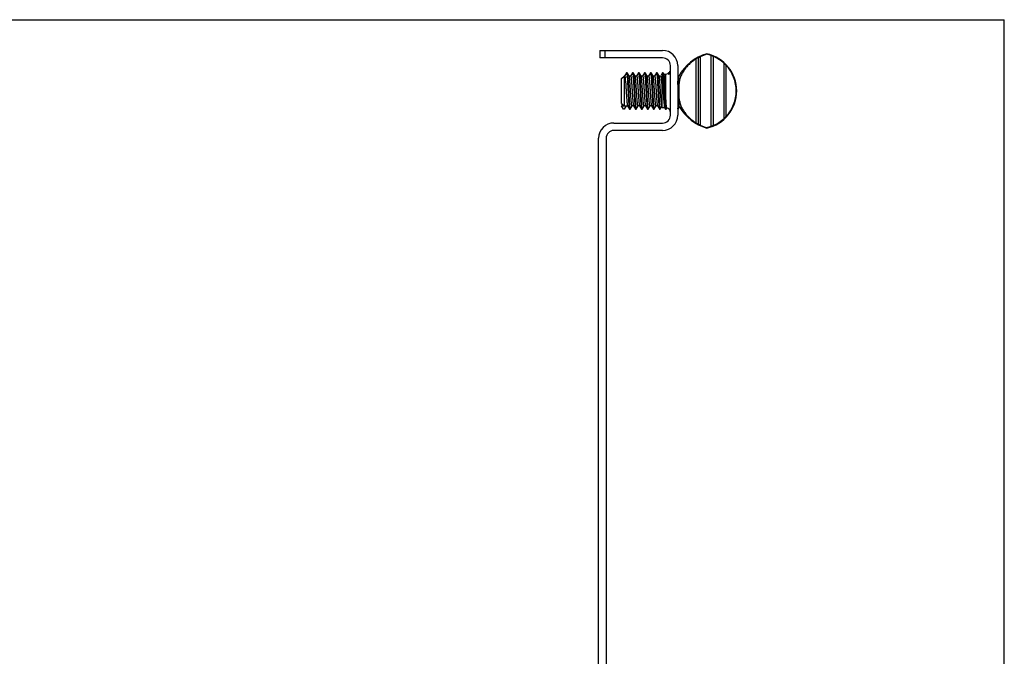
# Model space of a CAD drawing. Units: inches. Extents: x 0 to 11, y 0 to 8.5.
# Drawn here: x 4.4 to 11, y 4.2 to 8.5 of the extents above; entities that cross this region are included whole.
import ezdxf

# ---------------------------------------------------------------- set-up
doc = ezdxf.new("R2010")
doc.units = ezdxf.units.IN
doc.header["$LTSCALE"] = 0.605
doc.header["$MEASUREMENT"] = 0
doc.layers.get('0').update_dxf_attribs({"linetype": 'CONTINUOUS'})

msp = doc.modelspace()

# ---------------------------------------------------------------- linework, layer by layer
at = {"color": 7, "linetype": 'CONTINUOUS'}
for p, q in [((0, 8.5), (11, 8.5)), ((11, 0), (11, 8.5)), ((8.2998, 8.2948), (8.2998, 8.2452)), ((8.2999, 8.2948), (8.7178, 8.2948)), ((8.3316, 8.2948), (8.3316, 8.2452)), ((8.7178, 8.2452), (8.2999, 8.2452)), ((8.9576, 7.8022), (8.9576, 8.2467)), ((8.9698, 8.2527), (8.9698, 7.7962)), ((9.013, 8.2691), (9.013, 8.2724)), ((9.0431, 7.7885), (9.0431, 8.2605)), ((9.0552, 8.2558), (9.0552, 7.7932)), ((8.7698, 7.8623), (8.7698, 8.1932)), ((8.8194, 8.1932), (8.8194, 7.8623)), ((9.1292, 7.8407), (9.1292, 8.2083)), ((9.1414, 8.1962), (9.1414, 7.8527)), ((8.4446, 8.1077), (8.4609, 8.124)), ((8.4446, 7.9413), (8.4446, 8.1077)), ((8.4609, 8.124), (8.4609, 7.925)), ((8.4646, 8.124), (8.4609, 8.124)), ((8.4765, 8.1451), (8.4639, 8.1234)), ((8.4691, 8.1001), (8.4706, 8.0829)), ((8.4765, 8.1451), (8.4771, 8.1456)), ((8.4815, 8.1456), (8.4771, 8.1456)), ((8.4796, 8.1365), (8.481, 8.1233)), ((8.4818, 8.1454), (8.482, 8.1451)), ((8.4947, 8.1234), (8.482, 8.1451)), ((8.4839, 8.1365), (8.4854, 8.1233)), ((8.5046, 8.124), (8.4939, 8.124)), ((8.4951, 8.1225), (8.4947, 8.1234)), ((8.5166, 8.1451), (8.5039, 8.1234)), ((8.5166, 8.1451), (8.5171, 8.1456)), ((8.5215, 8.1456), (8.5171, 8.1456)), ((8.5195, 8.1369), (8.521, 8.1239)), ((8.5217, 8.1455), (8.522, 8.1451)), ((8.5347, 8.1234), (8.522, 8.1451)), ((8.5239, 8.1369), (8.5253, 8.1239)), ((8.5446, 8.124), (8.5339, 8.124)), ((8.5351, 8.1225), (8.5347, 8.1234)), ((8.5566, 8.1451), (8.544, 8.1234)), ((8.5566, 8.1451), (8.5571, 8.1456)), ((8.5615, 8.1456), (8.5571, 8.1456)), ((8.5595, 8.1376), (8.5609, 8.1247)), ((8.5616, 8.1456), (8.562, 8.1451)), ((8.5747, 8.1234), (8.562, 8.1451)), ((8.5638, 8.1376), (8.5653, 8.1247)), ((8.5846, 8.124), (8.574, 8.124)), ((8.5751, 8.1225), (8.5747, 8.1234)), ((8.5966, 8.1451), (8.5839, 8.1234)), ((8.5966, 8.1451), (8.5971, 8.1456)), ((8.6015, 8.1456), (8.5971, 8.1456)), ((8.5994, 8.1381), (8.6008, 8.1259)), ((8.6015, 8.1456), (8.602, 8.1451)), ((8.6147, 8.1234), (8.602, 8.1451)), ((8.6037, 8.1381), (8.6052, 8.1259)), ((8.6247, 8.124), (8.614, 8.124)), ((8.6151, 8.1225), (8.6147, 8.1234)), ((8.6366, 8.1451), (8.6239, 8.1234)), ((8.6366, 8.1451), (8.6371, 8.1456)), ((8.6415, 8.1456), (8.6371, 8.1456)), ((8.6415, 8.1456), (8.6421, 8.1451)), ((8.6547, 8.1234), (8.6421, 8.1451)), ((8.6647, 8.124), (8.654, 8.124)), ((8.6551, 8.1225), (8.6547, 8.1234)), ((8.6766, 8.1451), (8.6639, 8.1234)), ((8.6766, 8.1451), (8.6771, 8.1456)), ((8.6815, 8.1456), (8.6771, 8.1456)), ((8.68, 8.134), (8.6814, 8.1195)), ((8.6815, 8.1456), (8.6821, 8.1451)), ((8.6947, 8.1234), (8.6821, 8.1451)), ((8.6836, 8.1392), (8.6843, 8.134)), ((8.6843, 8.134), (8.6857, 8.1195)), ((8.7047, 8.124), (8.694, 8.124)), ((8.6953, 8.1218), (8.6947, 8.1234)), ((8.7166, 8.1451), (8.7079, 8.1301)), ((8.7137, 8.131), (8.7137, 8.1333)), ((8.7137, 8.131), (8.7137, 7.9127)), ((8.7137, 8.131), (8.7143, 8.1274)), ((8.7143, 8.1274), (8.7155, 8.1173)), ((8.7166, 8.1451), (8.7172, 8.1456)), ((8.7215, 8.1456), (8.7172, 8.1456)), ((8.72, 8.1338), (8.7207, 8.1274)), ((8.7207, 8.1274), (8.7221, 8.1109)), ((8.7221, 8.1451), (8.7216, 8.1456)), ((8.7275, 8.1357), (8.7247, 8.1406)), ((8.7269, 8.1363), (8.7373, 8.1363)), ((8.728, 8.1346), (8.7275, 8.1357)), ((8.7566, 8.1451), (8.7538, 8.1403)), ((8.7566, 8.1451), (8.7572, 8.1456)), ((8.7601, 8.1456), (8.7572, 8.1456)), ((8.7584, 8.1374), (8.7601, 8.1331)), ((8.7594, 8.1383), (8.7601, 8.1331)), ((8.7601, 8.1331), (8.7601, 8.1453)), ((8.8267, 8.124), (8.8194, 8.124)), ((8.8267, 8.0477), (8.8267, 8.124)), ((8.8237, 8.0292), (8.8222, 8.0522)), ((8.8267, 8.0478), (8.8267, 8.0323)), ((8.8267, 8.0477), (8.8267, 8.0323)), ((8.8267, 8.0323), (8.8267, 8.0089)), ((8.8271, 7.9836), (8.8253, 8.0059)), ((8.8267, 8.0089), (8.8267, 8.0012)), ((8.8267, 8.0089), (8.8267, 8.0013)), ((8.8267, 8.0013), (8.8267, 8.0012)), ((8.4446, 7.9412), (8.4609, 7.925)), ((8.4446, 7.925), (8.4846, 7.925)), ((8.4571, 7.9033), (8.4446, 7.925)), ((8.4614, 7.9033), (8.4571, 7.9033)), ((8.474, 7.925), (8.4614, 7.9033)), ((8.4834, 7.9269), (8.4839, 7.9256)), ((8.4839, 7.9256), (8.4965, 7.9038)), ((8.4934, 7.9233), (8.4941, 7.9163)), ((8.4965, 7.9038), (8.4971, 7.9033)), ((8.4971, 7.9033), (8.5015, 7.9033)), ((8.5015, 7.9033), (8.502, 7.9038)), ((8.502, 7.9038), (8.5147, 7.9256)), ((8.5246, 7.925), (8.5139, 7.925)), ((8.5235, 7.9265), (8.5239, 7.9256)), ((8.524, 7.9256), (8.5366, 7.9038)), ((8.5333, 7.9245), (8.534, 7.9173)), ((8.5366, 7.9038), (8.5371, 7.9033)), ((8.5371, 7.9033), (8.5415, 7.9033)), ((8.5415, 7.9033), (8.542, 7.9038)), ((8.542, 7.9038), (8.5547, 7.9256)), ((8.5646, 7.925), (8.554, 7.925)), ((8.5632, 7.9273), (8.5639, 7.9255)), ((8.564, 7.9255), (8.5766, 7.9038)), ((8.5733, 7.9251), (8.574, 7.918)), ((8.5766, 7.9038), (8.5771, 7.9033)), ((8.5771, 7.9033), (8.5815, 7.9033)), ((8.5815, 7.9033), (8.5819, 7.9036)), ((8.582, 7.9038), (8.5947, 7.9256)), ((8.6047, 7.925), (8.594, 7.925)), ((8.6035, 7.9265), (8.6039, 7.9256)), ((8.6039, 7.9256), (8.6166, 7.9038)), ((8.6166, 7.9038), (8.6171, 7.9033)), ((8.6171, 7.9033), (8.6215, 7.9033)), ((8.6215, 7.9033), (8.6219, 7.9036)), ((8.622, 7.9038), (8.6347, 7.9256)), ((8.6447, 7.925), (8.634, 7.925)), ((8.6435, 7.9265), (8.6439, 7.9256)), ((8.6439, 7.9256), (8.6566, 7.9038)), ((8.6566, 7.9039), (8.6571, 7.9034)), ((8.6571, 7.9033), (8.6615, 7.9033)), ((8.6611, 7.9036), (8.6615, 7.9034)), ((8.6618, 7.9035), (8.6621, 7.9038)), ((8.6621, 7.9039), (8.6747, 7.9256)), ((8.6847, 7.925), (8.674, 7.925)), ((8.6831, 7.9278), (8.6839, 7.9256)), ((8.684, 7.9256), (8.6966, 7.9039)), ((8.693, 7.9278), (8.6945, 7.9138)), ((8.6966, 7.9039), (8.6972, 7.9033)), ((8.6972, 7.9034), (8.7015, 7.9034)), ((8.701, 7.9037), (8.7015, 7.9033)), ((8.7017, 7.9034), (8.7021, 7.9038)), ((8.7021, 7.9039), (8.7137, 7.9239)), ((8.7318, 7.9127), (8.7137, 7.9127)), ((8.7306, 7.9147), (8.7312, 7.9132)), ((8.7312, 7.9132), (8.7348, 7.907)), ((8.7362, 7.9048), (8.7366, 7.9038)), ((8.7366, 7.9038), (8.7369, 7.9035)), ((8.7372, 7.9033), (8.7415, 7.9033)), ((8.739, 7.9125), (8.7383, 7.9183)), ((8.7421, 7.9039), (8.7418, 7.9035)), ((8.7421, 7.9038), (8.7467, 7.9118)), ((8.7451, 7.914), (8.744, 7.9209)), ((8.8221, 7.9038), (8.8215, 7.9033)), ((8.8221, 7.9038), (8.8307, 7.9186)), ((8.3926, 7.8103), (8.7178, 7.8103)), ((8.7178, 7.7607), (8.3926, 7.7607)), ((9.013, 7.7765), (9.013, 7.7799)), ((8.291, 1.2639), (8.291, 7.7086)), ((8.3405, 7.7086), (8.3405, 1.2639))]:
    msp.add_line(p, q, dxfattribs=at)
at = {"color": 9, "linetype": 'CONTINUOUS'}
for p, q in [((8.9423, 7.8108), (8.9423, 8.2382)), ((8.7373, 8.1363), (8.7373, 7.9132))]:
    msp.add_line(p, q, dxfattribs=at)
at = {"color": 7, "linetype": 'CONTINUOUS'}
for centre, radius, start, end in [((8.7178, 8.1932), 0.1016, 0, 90), ((8.7178, 8.1932), 0.052, 0, 90), ((9.1006, 7.9714), 0.3135, 106.22368, 150.88047), ((9.1003, 7.9728), 0.3089, 117.51882, 120.77373), ((9.1005, 7.9724), 0.3093, 106.43396, 115.00517), ((8.959, 8.0245), 0.2538, 282.28059, 77.71941), ((8.959, 8.0245), 0.2505, 70.39576, 77.5562), ((8.959, 8.0245), 0.2505, 47.19402, 67.41669), ((8.7373, 8.1688), 0.0325, 314.58373, 334.76874), ((8.7373, 8.1688), 0.0325, 334.76874, 337.5), ((8.959, 8.0245), 0.2505, 316.72091, 43.27909), ((7.7855, 8.0603), 0.6984, 4.46415, 5.17445), ((7.7898, 8.0603), 0.6984, 4.46415, 5.17445), ((7.8591, 8.0631), 0.6647, 4.52044, 5.24703), ((7.8634, 8.0631), 0.6647, 4.52044, 5.24703), ((7.9444, 8.0671), 0.6193, 4.55757, 5.34218), ((7.9487, 8.0671), 0.6193, 4.55757, 5.34218), ((8.0344, 8.0717), 0.569, 4.64314, 5.46631), ((8.0387, 8.0717), 0.569, 4.64314, 5.46631), ((8.2398, 8.0692), 0.4781, 5.01252, 5.77282), ((8.7373, 8.1688), 0.0325, 270, 302.32124), ((6.9178, 7.93), 1.9083, 3.67305, 4.81684), ((10.159, 8.1136), 1.338, 183.61793, 184.12053), ((10.5865, 8.1465), 1.7668, 184.18976, 184.56712), ((5.5485, 7.8762), 3.2801, 1.69903, 1.87393), ((9.0654, 7.9667), 0.4541, 185.12528, 186.07079), ((9.1398, 7.9699), 0.4886, 185.01873, 185.90751), ((8.7373, 7.8802), 0.0325, 0, 74.12543), ((9.1006, 8.0775), 0.3135, 210.45656, 253.77632), ((8.7178, 7.8623), 0.1016, 270, 360), ((8.7178, 7.8623), 0.052, 270, 360), ((8.959, 8.0245), 0.2505, 292.58331, 312.80598), ((8.3926, 7.7086), 0.1016, 90, 180), ((8.3926, 7.7086), 0.052, 90, 180), ((9.1003, 8.0762), 0.3089, 239.22627, 242.48118), ((9.1005, 8.0765), 0.3093, 244.99405, 253.56682), ((8.959, 8.0245), 0.2505, 282.4438, 289.60424)]:
    msp.add_arc(centre, radius, start, end, dxfattribs=at)
for points, knots in [([(8.9423, 8.2382), (8.9337, 8.233), (8.917, 8.2218), (8.8942, 8.2024), (8.8739, 8.1806), (8.8567, 8.1569), (8.8451, 8.1357), (8.8379, 8.118), (8.8335, 8.1044), (8.8307, 8.0929), (8.8291, 8.0836), (8.8278, 8.0742), (8.8269, 8.0622), (8.8267, 8.0526), (8.8267, 8.0478)], [0, 0, 0, 0, 0.129091, 0.257489, 0.384355, 0.509552, 0.632998, 0.69416, 0.755022, 0.815745, 0.846124, 0.876554, 0.937816, 1, 1, 1, 1]), ([(8.9698, 8.2527), (8.9688, 8.2522), (8.9669, 8.2511), (8.9638, 8.2495), (8.9607, 8.248), (8.9586, 8.2471), (8.9576, 8.2467)], [0, 0, 0, 0, 0.239774, 0.50082, 0.762089, 1, 1, 1, 1]), ([(9.0552, 8.2558), (9.0542, 8.256), (9.0522, 8.2567), (9.0491, 8.2579), (9.046, 8.2591), (9.044, 8.26), (9.0431, 8.2605)], [0, 0, 0, 0, 0.237247, 0.499335, 0.761201, 1, 1, 1, 1]), ([(9.1414, 8.1962), (9.1404, 8.1971), (9.1383, 8.1991), (9.1352, 8.2021), (9.1321, 8.2052), (9.1302, 8.2072), (9.1292, 8.2083)], [0, 0, 0, 0, 0.242003, 0.49935, 0.756549, 1, 1, 1, 1]), ([(8.4646, 8.124), (8.4648, 8.124), (8.4651, 8.1237), (8.4653, 8.1234), (8.4655, 8.123), (8.4658, 8.1224), (8.466, 8.1215), (8.4663, 8.1204), (8.4666, 8.1192), (8.467, 8.1172), (8.4675, 8.1142), (8.4683, 8.1083), (8.4688, 8.1035), (8.4691, 8.1001)], [0, 0, 0, 0, 0.027757, 0.03832, 0.050596, 0.080504, 0.117732, 0.162342, 0.214326, 0.27364, 0.41399, 0.582738, 1, 1, 1, 1]), ([(8.4771, 8.1456), (8.4772, 8.1456), (8.4773, 8.1456), (8.4775, 8.1454), (8.4776, 8.1453), (8.4778, 8.1449), (8.4781, 8.1442), (8.4784, 8.1432), (8.4787, 8.1419), (8.479, 8.1404), (8.4793, 8.1386), (8.4795, 8.1372), (8.4796, 8.1365)], [0, 0, 0, 0, 0.016616, 0.036352, 0.061075, 0.091752, 0.172709, 0.281262, 0.418142, 0.583692, 0.777832, 1, 1, 1, 1]), ([(8.4818, 8.1147), (8.4823, 8.1078), (8.4833, 8.0928), (8.4847, 8.0689), (8.4862, 8.0428), (8.4876, 8.0156), (8.489, 7.989), (8.4904, 7.9641), (8.4916, 7.9452), (8.4926, 7.9319), (8.4932, 7.926), (8.4934, 7.9233)], [0, 0, 0, 0, 0.107964, 0.234863, 0.374012, 0.51819, 0.659958, 0.791839, 0.907121, 0.956696, 1, 1, 1, 1]), ([(8.482, 8.1451), (8.4821, 8.1449), (8.4823, 8.1445), (8.4826, 8.1436), (8.4831, 8.1419), (8.4835, 8.1394), (8.4838, 8.1376), (8.4839, 8.1365)], [0, 0, 0, 0, 0.062264, 0.141886, 0.355, 0.641288, 1, 1, 1, 1]), ([(8.4861, 8.1147), (8.4866, 8.1078), (8.4877, 8.0928), (8.4891, 8.0689), (8.4905, 8.0428), (8.4919, 8.0156), (8.4933, 7.989), (8.4947, 7.9641), (8.496, 7.9452), (8.497, 7.9319), (8.4975, 7.926), (8.4977, 7.9233)], [0, 0, 0, 0, 0.107964, 0.234863, 0.374012, 0.51819, 0.659958, 0.791839, 0.907121, 0.956696, 1, 1, 1, 1]), ([(8.504, 8.0245), (8.5036, 8.0302), (8.5029, 8.0416), (8.5018, 8.0582), (8.5007, 8.0737), (8.4996, 8.0878), (8.4987, 8.0984), (8.4979, 8.1058), (8.4973, 8.1104), (8.4968, 8.1144), (8.4962, 8.1178), (8.4957, 8.1204), (8.4953, 8.1219), (8.4951, 8.1225)], [0, 0, 0, 0, 0.175533, 0.346316, 0.506391, 0.651047, 0.77604, 0.830017, 0.877736, 0.918805, 0.952986, 0.980094, 1, 1, 1, 1]), ([(8.5046, 8.124), (8.5048, 8.124), (8.5051, 8.1237), (8.5053, 8.1234), (8.5055, 8.123), (8.5056, 8.1227), (8.5057, 8.1225)], [0, 0, 0, 0, 0.347027, 0.478047, 0.630028, 1, 1, 1, 1]), ([(8.5057, 8.1225), (8.506, 8.1219), (8.5064, 8.1204), (8.5069, 8.1178), (8.5074, 8.1144), (8.508, 8.1104), (8.5085, 8.1058), (8.5093, 8.0984), (8.5103, 8.0878), (8.5113, 8.0737), (8.5124, 8.0582), (8.5135, 8.0416), (8.5142, 8.0302), (8.5146, 8.0245)], [0, 0, 0, 0, 0.019916, 0.047034, 0.081221, 0.122297, 0.170019, 0.223998, 0.348993, 0.493645, 0.653711, 0.824481, 1, 1, 1, 1]), ([(8.5171, 8.1456), (8.5172, 8.1456), (8.5173, 8.1456), (8.5175, 8.1455), (8.5176, 8.1453), (8.5178, 8.1449), (8.5181, 8.1443), (8.5184, 8.1433), (8.5187, 8.1421), (8.519, 8.1406), (8.5193, 8.1389), (8.5195, 8.1376), (8.5195, 8.1369)], [0, 0, 0, 0, 0.016777, 0.036555, 0.061263, 0.09193, 0.173056, 0.282192, 0.419739, 0.58549, 0.779066, 1, 1, 1, 1]), ([(8.5217, 8.1155), (8.5223, 8.1087), (8.5233, 8.0939), (8.5247, 8.0703), (8.5261, 8.0443), (8.5275, 8.0173), (8.5289, 7.9907), (8.5303, 7.9658), (8.5315, 7.9467), (8.5325, 7.9333), (8.533, 7.9273), (8.5333, 7.9245)], [0, 0, 0, 0, 0.106748, 0.232642, 0.370989, 0.514729, 0.656527, 0.789019, 0.905515, 0.955855, 1, 1, 1, 1]), ([(8.522, 8.1451), (8.5221, 8.145), (8.5223, 8.1446), (8.5226, 8.1437), (8.523, 8.1421), (8.5235, 8.1397), (8.5237, 8.1379), (8.5239, 8.1369)], [0, 0, 0, 0, 0.062766, 0.143048, 0.357585, 0.643746, 1, 1, 1, 1]), ([(8.526, 8.1155), (8.5266, 8.1087), (8.5276, 8.0939), (8.529, 8.0703), (8.5304, 8.0443), (8.5318, 8.0173), (8.5332, 7.9907), (8.5347, 7.9658), (8.5359, 7.9467), (8.5369, 7.9333), (8.5374, 7.9273), (8.5376, 7.9245)], [0, 0, 0, 0, 0.106748, 0.232642, 0.370989, 0.514729, 0.656527, 0.789019, 0.905515, 0.955855, 1, 1, 1, 1]), ([(8.544, 8.0245), (8.5436, 8.0302), (8.5429, 8.0416), (8.5418, 8.0582), (8.5407, 8.0737), (8.5396, 8.0878), (8.5387, 8.0984), (8.5379, 8.1058), (8.5373, 8.1104), (8.5368, 8.1144), (8.5362, 8.1178), (8.5357, 8.1204), (8.5353, 8.1219), (8.5351, 8.1225)], [0, 0, 0, 0, 0.175533, 0.346316, 0.506391, 0.651047, 0.77604, 0.830017, 0.877735, 0.918805, 0.952986, 0.980094, 1, 1, 1, 1]), ([(8.5446, 8.124), (8.5449, 8.124), (8.5451, 8.1237), (8.5453, 8.1234), (8.5455, 8.123), (8.5457, 8.1227), (8.5457, 8.1225)], [0, 0, 0, 0, 0.347024, 0.478044, 0.630025, 1, 1, 1, 1]), ([(8.5457, 8.1225), (8.546, 8.1219), (8.5464, 8.1204), (8.5469, 8.1178), (8.5475, 8.1144), (8.548, 8.1104), (8.5486, 8.1058), (8.5493, 8.0984), (8.5503, 8.0878), (8.5514, 8.0737), (8.5524, 8.0582), (8.5535, 8.0416), (8.5543, 8.0302), (8.5546, 8.0245)], [0, 0, 0, 0, 0.019916, 0.047033, 0.081221, 0.122296, 0.170019, 0.223998, 0.348993, 0.493645, 0.65371, 0.824481, 1, 1, 1, 1]), ([(8.5571, 8.1456), (8.5573, 8.1456), (8.5574, 8.1455), (8.5576, 8.1453), (8.5578, 8.145), (8.5581, 8.1444), (8.5583, 8.1435), (8.5586, 8.1423), (8.5589, 8.141), (8.5592, 8.1393), (8.5594, 8.1382), (8.5595, 8.1376)], [0, 0, 0, 0, 0.037389, 0.062967, 0.094487, 0.17697, 0.286599, 0.423786, 0.588538, 0.780691, 1, 1, 1, 1]), ([(8.5617, 8.1163), (8.5622, 8.1095), (8.5632, 8.0948), (8.5646, 8.0713), (8.566, 8.0454), (8.5675, 8.0184), (8.5689, 7.9917), (8.5703, 7.9667), (8.5715, 7.9475), (8.5725, 7.934), (8.573, 7.928), (8.5733, 7.9251)], [0, 0, 0, 0, 0.105969, 0.231109, 0.36891, 0.512515, 0.654507, 0.787539, 0.904691, 0.955421, 1, 1, 1, 1]), ([(8.562, 8.1451), (8.5621, 8.145), (8.5623, 8.1446), (8.5626, 8.1437), (8.563, 8.1423), (8.5634, 8.1401), (8.5637, 8.1385), (8.5638, 8.1376)], [0, 0, 0, 0, 0.064882, 0.146675, 0.36204, 0.64671, 1, 1, 1, 1]), ([(8.566, 8.1163), (8.5665, 8.1095), (8.5676, 8.0948), (8.569, 8.0713), (8.5704, 8.0454), (8.5718, 8.0184), (8.5732, 7.9917), (8.5746, 7.9667), (8.5758, 7.9475), (8.5768, 7.934), (8.5773, 7.928), (8.5776, 7.9251)], [0, 0, 0, 0, 0.105969, 0.231109, 0.36891, 0.512515, 0.654507, 0.787539, 0.904691, 0.955421, 1, 1, 1, 1]), ([(8.584, 8.0245), (8.5836, 8.0302), (8.5829, 8.0416), (8.5818, 8.0582), (8.5807, 8.0737), (8.5796, 8.0878), (8.5787, 8.0984), (8.5779, 8.1058), (8.5773, 8.1104), (8.5768, 8.1144), (8.5763, 8.1178), (8.5757, 8.1204), (8.5753, 8.1219), (8.5751, 8.1225)], [0, 0, 0, 0, 0.175533, 0.346316, 0.506391, 0.651047, 0.77604, 0.830017, 0.877735, 0.918805, 0.952986, 0.980094, 1, 1, 1, 1]), ([(8.5846, 8.124), (8.5849, 8.124), (8.5851, 8.1237), (8.5853, 8.1234), (8.5855, 8.123), (8.5857, 8.1227), (8.5857, 8.1225)], [0, 0, 0, 0, 0.347032, 0.478052, 0.630031, 1, 1, 1, 1]), ([(8.5857, 8.1225), (8.586, 8.1219), (8.5864, 8.1204), (8.5869, 8.1178), (8.5875, 8.1144), (8.588, 8.1104), (8.5886, 8.1058), (8.5893, 8.0984), (8.5903, 8.0878), (8.5914, 8.0737), (8.5924, 8.0582), (8.5936, 8.0416), (8.5943, 8.0302), (8.5946, 8.0245)], [0, 0, 0, 0, 0.019916, 0.047033, 0.081221, 0.122297, 0.17002, 0.223999, 0.348993, 0.493645, 0.653711, 0.824481, 1, 1, 1, 1]), ([(8.5971, 8.1456), (8.5972, 8.1456), (8.5974, 8.1455), (8.5976, 8.1454), (8.5978, 8.145), (8.598, 8.1445), (8.5983, 8.1437), (8.5986, 8.1426), (8.5988, 8.1413), (8.5991, 8.1398), (8.5993, 8.1387), (8.5994, 8.1381)], [0, 0, 0, 0, 0.038228, 0.063795, 0.09513, 0.176981, 0.285934, 0.422643, 0.587311, 0.779849, 1, 1, 1, 1]), ([(8.6016, 8.1177), (8.6021, 8.1111), (8.6031, 8.0965), (8.6045, 8.0732), (8.6059, 8.0474), (8.6074, 8.0204), (8.6088, 7.9936), (8.6102, 7.9684), (8.6114, 7.949), (8.6124, 7.9352), (8.6129, 7.9291), (8.6132, 7.9262)], [0, 0, 0, 0, 0.104123, 0.227892, 0.365011, 0.508474, 0.650774, 0.78465, 0.903153, 0.954598, 1, 1, 1, 1]), ([(8.602, 8.1451), (8.6021, 8.145), (8.6023, 8.1447), (8.6026, 8.1439), (8.6029, 8.1425), (8.6033, 8.1405), (8.6036, 8.139), (8.6037, 8.1381)], [0, 0, 0, 0, 0.065895, 0.148273, 0.36383, 0.647898, 1, 1, 1, 1]), ([(8.6059, 8.1177), (8.6064, 8.1111), (8.6075, 8.0965), (8.6089, 8.0732), (8.6103, 8.0474), (8.6117, 8.0204), (8.6131, 7.9936), (8.6145, 7.9684), (8.6157, 7.949), (8.6167, 7.9352), (8.6172, 7.9291), (8.6175, 7.9262)], [0, 0, 0, 0, 0.104123, 0.227892, 0.365011, 0.508474, 0.650774, 0.78465, 0.903153, 0.954598, 1, 1, 1, 1]), ([(8.624, 8.0245), (8.6236, 8.0302), (8.6229, 8.0416), (8.6218, 8.0582), (8.6207, 8.0737), (8.6196, 8.0878), (8.6187, 8.0984), (8.6179, 8.1058), (8.6174, 8.1104), (8.6168, 8.1144), (8.6163, 8.1178), (8.6157, 8.1204), (8.6153, 8.1219), (8.6151, 8.1225)], [0, 0, 0, 0, 0.175533, 0.346316, 0.50639, 0.651047, 0.77604, 0.830017, 0.877735, 0.918805, 0.952985, 0.980094, 1, 1, 1, 1]), ([(8.6246, 8.124), (8.6249, 8.124), (8.6251, 8.1237), (8.6253, 8.1234), (8.6255, 8.123), (8.6257, 8.1227), (8.6258, 8.1225)], [0, 0, 0, 0, 0.347038, 0.478057, 0.630036, 1, 1, 1, 1]), ([(8.6258, 8.1225), (8.626, 8.1219), (8.6264, 8.1204), (8.6269, 8.1178), (8.6275, 8.1144), (8.628, 8.1104), (8.6286, 8.1058), (8.6293, 8.0984), (8.6303, 8.0878), (8.6314, 8.0737), (8.6325, 8.0582), (8.6336, 8.0416), (8.6343, 8.0302), (8.6346, 8.0245)], [0, 0, 0, 0, 0.019916, 0.047033, 0.081221, 0.122296, 0.170019, 0.223999, 0.348993, 0.493644, 0.65371, 0.824481, 1, 1, 1, 1]), ([(8.6371, 8.1456), (8.6374, 8.1456), (8.6376, 8.1453), (8.6378, 8.1449), (8.638, 8.1445), (8.6383, 8.1438), (8.6385, 8.1428), (8.6388, 8.1417), (8.6391, 8.1403), (8.6392, 8.1393), (8.6393, 8.1387)], [0, 0, 0, 0, 0.093713, 0.131429, 0.175717, 0.284685, 0.42144, 0.586233, 0.779107, 1, 1, 1, 1]), ([(8.6393, 8.1387), (8.6395, 8.1374), (8.6399, 8.1346), (8.6407, 8.1278), (8.6412, 8.1223), (8.6415, 8.1184)], [0, 0, 0, 0, 0.191283, 0.423001, 1, 1, 1, 1]), ([(8.6415, 8.1184), (8.642, 8.1118), (8.6431, 8.0975), (8.6445, 8.0744), (8.6459, 8.0487), (8.6473, 8.0218), (8.6487, 7.995), (8.6501, 7.9697), (8.6513, 7.9503), (8.6523, 7.9364), (8.6528, 7.9301), (8.6531, 7.9272)], [0, 0, 0, 0, 0.103022, 0.225779, 0.362321, 0.505507, 0.64793, 0.782283, 0.901653, 0.953784, 1, 1, 1, 1]), ([(8.6421, 8.1451), (8.6421, 8.145), (8.6423, 8.1447), (8.6426, 8.1439), (8.6429, 8.1427), (8.6433, 8.1409), (8.6435, 8.1395), (8.6436, 8.1387)], [0, 0, 0, 0, 0.067277, 0.15061, 0.36681, 0.649929, 1, 1, 1, 1]), ([(8.6436, 8.1387), (8.6438, 8.1374), (8.6442, 8.1346), (8.645, 8.1278), (8.6455, 8.1223), (8.6458, 8.1184)], [0, 0, 0, 0, 0.191283, 0.423001, 1, 1, 1, 1]), ([(8.6458, 8.1184), (8.6464, 8.1118), (8.6474, 8.0975), (8.6488, 8.0744), (8.6502, 8.0487), (8.6516, 8.0218), (8.653, 7.995), (8.6544, 7.9697), (8.6557, 7.9503), (8.6567, 7.9364), (8.6572, 7.9301), (8.6574, 7.9272)], [0, 0, 0, 0, 0.103022, 0.225779, 0.362321, 0.505507, 0.64793, 0.782283, 0.901653, 0.953784, 1, 1, 1, 1]), ([(8.664, 8.0245), (8.6636, 8.0302), (8.6629, 8.0416), (8.6618, 8.0582), (8.6607, 8.0737), (8.6596, 8.0878), (8.6587, 8.0984), (8.6579, 8.1058), (8.6574, 8.1104), (8.6568, 8.1144), (8.6563, 8.1178), (8.6557, 8.1204), (8.6553, 8.1219), (8.6551, 8.1225)], [0, 0, 0, 0, 0.175533, 0.346316, 0.50639, 0.651047, 0.77604, 0.830017, 0.877735, 0.918805, 0.952985, 0.980094, 1, 1, 1, 1]), ([(8.6647, 8.124), (8.6649, 8.124), (8.6651, 8.1237), (8.6654, 8.1234), (8.6656, 8.123), (8.6657, 8.1227), (8.6658, 8.1225)], [0, 0, 0, 0, 0.347041, 0.478061, 0.630039, 1, 1, 1, 1]), ([(8.6658, 8.1225), (8.666, 8.1219), (8.6664, 8.1204), (8.6669, 8.1178), (8.6675, 8.1144), (8.668, 8.1104), (8.6686, 8.1058), (8.6693, 8.0984), (8.6703, 8.0878), (8.6714, 8.0737), (8.6725, 8.0582), (8.6736, 8.0416), (8.6743, 8.0302), (8.6747, 8.0245)], [0, 0, 0, 0, 0.019916, 0.047033, 0.081221, 0.122296, 0.170019, 0.223998, 0.348992, 0.493644, 0.65371, 0.824481, 1, 1, 1, 1]), ([(8.6771, 8.1456), (8.6772, 8.1456), (8.6773, 8.1456), (8.6775, 8.1454), (8.6777, 8.1452), (8.6779, 8.1449), (8.678, 8.1445), (8.6783, 8.1437), (8.6786, 8.1426), (8.6789, 8.141), (8.6793, 8.139), (8.6796, 8.1366), (8.6799, 8.1349), (8.68, 8.134)], [0, 0, 0, 0, 0.014864, 0.032995, 0.056479, 0.086282, 0.122863, 0.166458, 0.275135, 0.412847, 0.579749, 0.775707, 1, 1, 1, 1]), ([(8.6814, 8.1195), (8.682, 8.113), (8.683, 8.0987), (8.6844, 8.0758), (8.6858, 8.0501), (8.6872, 8.0231), (8.6886, 7.9962), (8.6901, 7.9708), (8.6915, 7.9481), (8.6925, 7.9341), (8.693, 7.9278)], [0, 0, 0, 0, 0.101547, 0.223487, 0.35964, 0.502738, 0.645393, 0.780347, 0.900653, 1, 1, 1, 1]), ([(8.6821, 8.1451), (8.6822, 8.1448), (8.6825, 8.1441), (8.6829, 8.1429), (8.6832, 8.1412), (8.6835, 8.1399), (8.6836, 8.1392)], [0, 0, 0, 0, 0.152266, 0.368834, 0.651258, 1, 1, 1, 1]), ([(8.6857, 8.1195), (8.6863, 8.113), (8.6873, 8.0987), (8.6887, 8.0758), (8.6901, 8.0501), (8.6916, 8.0231), (8.693, 7.9962), (8.6944, 7.9708), (8.6958, 7.9481), (8.6968, 7.9341), (8.6974, 7.9278)], [0, 0, 0, 0, 0.101547, 0.223487, 0.35964, 0.502738, 0.645393, 0.780347, 0.900653, 1, 1, 1, 1]), ([(8.7137, 7.9251), (8.7136, 7.9251), (8.7134, 7.9254), (8.7131, 7.9259), (8.7128, 7.9266), (8.7124, 7.9279), (8.7119, 7.93), (8.7114, 7.9332), (8.7108, 7.9371), (8.7102, 7.9417), (8.7097, 7.9469), (8.7091, 7.9528), (8.7085, 7.9593), (8.7077, 7.969), (8.7068, 7.9821), (8.7056, 7.9987), (8.7045, 8.0162), (8.7034, 8.034), (8.7022, 8.0514), (8.7011, 8.068), (8.7, 8.0832), (8.699, 8.0947), (8.6982, 8.1028), (8.6977, 8.108), (8.6971, 8.1125), (8.6965, 8.1163), (8.696, 8.1193), (8.6955, 8.1211), (8.6953, 8.1218)], [0, 0, 0, 0, 0.00204, 0.004908, 0.008692, 0.013423, 0.025759, 0.041917, 0.06181, 0.085269, 0.112114, 0.142156, 0.175151, 0.210819, 0.289026, 0.374269, 0.463776, 0.554657, 0.643952, 0.728788, 0.806392, 0.87429, 0.903879, 0.930256, 0.953221, 0.972579, 0.988193, 1, 1, 1, 1]), ([(8.7047, 8.124), (8.7047, 8.124), (8.7048, 8.124), (8.705, 8.1239), (8.7052, 8.1237), (8.7054, 8.1234), (8.7057, 8.1228), (8.7059, 8.1223), (8.706, 8.122)], [0, 0, 0, 0, 0.065051, 0.139337, 0.229347, 0.338841, 0.623206, 1, 1, 1, 1]), ([(8.706, 8.122), (8.7061, 8.1215), (8.7064, 8.1206), (8.7069, 8.1183), (8.7075, 8.1148), (8.7081, 8.1097), (8.7086, 8.106), (8.7088, 8.1039)], [0, 0, 0, 0, 0.071691, 0.158998, 0.380044, 0.66155, 1, 1, 1, 1]), ([(8.7088, 8.1039), (8.7092, 8.0996), (8.7101, 8.0901), (8.7113, 8.0747), (8.7125, 8.0575), (8.7133, 8.0455), (8.7137, 8.0393)], [0, 0, 0, 0, 0.201722, 0.441785, 0.711604, 1, 1, 1, 1]), ([(8.7161, 8.111), (8.7164, 8.1074), (8.7171, 8.0997), (8.718, 8.0874), (8.7189, 8.0738), (8.7198, 8.0592), (8.7206, 8.044), (8.7215, 8.0283), (8.7225, 8.0126), (8.7233, 7.9971), (8.7242, 7.9822), (8.7251, 7.9681), (8.726, 7.9552), (8.7269, 7.9436), (8.7278, 7.9337), (8.7285, 7.9265), (8.7292, 7.9217), (8.7296, 7.9189), (8.7301, 7.9166), (8.7304, 7.9152), (8.7306, 7.9147)], [0, 0, 0, 0, 0.055344, 0.118379, 0.187851, 0.262377, 0.340466, 0.420551, 0.501031, 0.580284, 0.656735, 0.728854, 0.795216, 0.854483, 0.905492, 0.947228, 0.964366, 0.978914, 0.990805, 1, 1, 1, 1]), ([(8.7172, 8.1456), (8.7172, 8.1456), (8.7174, 8.1456), (8.7176, 8.1454), (8.7177, 8.1452), (8.7179, 8.1448), (8.7181, 8.1444), (8.7183, 8.1437), (8.7186, 8.1425), (8.719, 8.1408), (8.7193, 8.1388), (8.7197, 8.1364), (8.7199, 8.1347), (8.72, 8.1338)], [0, 0, 0, 0, 0.014778, 0.033088, 0.056912, 0.087185, 0.124359, 0.168613, 0.278551, 0.417037, 0.58375, 0.778242, 1, 1, 1, 1]), ([(8.7221, 8.1109), (8.7224, 8.1067), (8.723, 8.0979), (8.7242, 8.0787), (8.7257, 8.0527), (8.7271, 8.0258), (8.7283, 8.0038), (8.7291, 7.9876), (8.73, 7.9722), (8.7309, 7.9578), (8.7317, 7.9446), (8.7326, 7.933), (8.7333, 7.9243), (8.734, 7.9183), (8.7344, 7.9146), (8.7348, 7.9113), (8.7353, 7.9087), (8.7357, 7.9065), (8.736, 7.9053), (8.7362, 7.9048)], [0, 0, 0, 0, 0.060753, 0.128329, 0.278495, 0.43922, 0.519825, 0.598534, 0.673831, 0.744214, 0.808358, 0.865165, 0.913585, 0.934358, 0.952691, 0.968475, 0.98163, 0.992137, 1, 1, 1, 1]), ([(8.7236, 8.1392), (8.7235, 8.1399), (8.7233, 8.1411), (8.7229, 8.1427), (8.7226, 8.144), (8.7223, 8.1447), (8.7222, 8.145)], [0, 0, 0, 0, 0.338949, 0.618849, 0.839132, 1, 1, 1, 1]), ([(8.7257, 8.1203), (8.7254, 8.124), (8.7249, 8.1291), (8.7242, 8.1354), (8.7238, 8.138), (8.7236, 8.1392)], [0, 0, 0, 0, 0.575992, 0.807763, 1, 1, 1, 1]), ([(8.7383, 7.9183), (8.738, 7.9209), (8.7375, 7.9268), (8.7367, 7.9363), (8.7359, 7.9471), (8.7348, 7.9637), (8.7335, 7.9865), (8.732, 8.0152), (8.7305, 8.0445), (8.7289, 8.0726), (8.7276, 8.0944), (8.7265, 8.11), (8.726, 8.117), (8.7257, 8.1203)], [0, 0, 0, 0, 0.039853, 0.087046, 0.140859, 0.200502, 0.333879, 0.478998, 0.626857, 0.768516, 0.895558, 0.951077, 1, 1, 1, 1]), ([(8.7373, 8.0176), (8.7369, 8.0243), (8.7362, 8.0378), (8.735, 8.0574), (8.7339, 8.076), (8.7327, 8.0929), (8.7317, 8.1056), (8.7309, 8.1145), (8.7304, 8.1201), (8.7298, 8.125), (8.7292, 8.1289), (8.7288, 8.1317), (8.7283, 8.1335), (8.7281, 8.1342), (8.728, 8.1346)], [0, 0, 0, 0, 0.173217, 0.343126, 0.503418, 0.648972, 0.775128, 0.829616, 0.877713, 0.919073, 0.953403, 0.980429, 0.991146, 1, 1, 1, 1]), ([(8.7547, 8.1413), (8.7548, 8.1414), (8.7551, 8.1415), (8.7556, 8.1415), (8.756, 8.1412), (8.7565, 8.1408), (8.7569, 8.1402), (8.7576, 8.1391), (8.7581, 8.1381), (8.7584, 8.1374)], [0, 0, 0, 0, 0.076834, 0.149918, 0.233278, 0.336316, 0.463384, 0.616174, 1, 1, 1, 1]), ([(8.7572, 8.1456), (8.7574, 8.1456), (8.7577, 8.1453), (8.758, 8.1447), (8.7581, 8.1443), (8.7582, 8.1441)], [0, 0, 0, 0, 0.334171, 0.62034, 1, 1, 1, 1]), ([(8.7582, 8.1441), (8.7583, 8.1438), (8.7585, 8.143), (8.7589, 8.141), (8.7592, 8.1395), (8.7594, 8.1383)], [0, 0, 0, 0, 0.185328, 0.414232, 1, 1, 1, 1]), ([(8.4706, 8.0829), (8.4712, 8.0756), (8.4723, 8.0604), (8.4738, 8.0368), (8.4754, 8.0125), (8.4767, 7.9924), (8.4778, 7.9771), (8.4786, 7.9666), (8.4793, 7.9571), (8.4801, 7.9485), (8.4809, 7.9412), (8.4816, 7.9359), (8.4821, 7.9323), (8.4825, 7.9302), (8.4829, 7.9284), (8.4832, 7.9273), (8.4834, 7.9269)], [0, 0, 0, 0, 0.139368, 0.293299, 0.452215, 0.606275, 0.67846, 0.745921, 0.807574, 0.862488, 0.909842, 0.948863, 0.965079, 0.979034, 0.990685, 1, 1, 1, 1]), ([(8.5128, 7.9265), (8.5126, 7.9271), (8.5122, 7.9286), (8.5117, 7.9312), (8.5111, 7.9345), (8.5106, 7.9385), (8.51, 7.9432), (8.5093, 7.9506), (8.5083, 7.9612), (8.5072, 7.9752), (8.5061, 7.9908), (8.505, 8.0074), (8.5043, 8.0187), (8.504, 8.0245)], [0, 0, 0, 0, 0.019916, 0.047033, 0.081221, 0.122297, 0.170019, 0.223999, 0.348993, 0.493644, 0.65371, 0.824481, 1, 1, 1, 1]), ([(8.5146, 8.0245), (8.515, 8.0187), (8.5157, 8.0074), (8.5168, 7.9908), (8.5179, 7.9752), (8.519, 7.9611), (8.5199, 7.9506), (8.5207, 7.9432), (8.5212, 7.9385), (8.5218, 7.9345), (8.5223, 7.9312), (8.5229, 7.9286), (8.5233, 7.9271), (8.5235, 7.9265)], [0, 0, 0, 0, 0.175533, 0.346315, 0.50639, 0.651046, 0.77604, 0.830016, 0.877735, 0.918804, 0.952985, 0.980094, 1, 1, 1, 1]), ([(8.5529, 7.9265), (8.5526, 7.9271), (8.5522, 7.9286), (8.5517, 7.9312), (8.5511, 7.9345), (8.5506, 7.9385), (8.55, 7.9432), (8.5493, 7.9506), (8.5483, 7.9612), (8.5472, 7.9752), (8.5462, 7.9908), (8.5451, 8.0074), (8.5443, 8.0187), (8.544, 8.0245)], [0, 0, 0, 0, 0.019916, 0.047033, 0.081221, 0.122296, 0.170019, 0.223998, 0.348993, 0.493644, 0.65371, 0.824481, 1, 1, 1, 1]), ([(8.5546, 8.0245), (8.555, 8.0189), (8.5557, 8.0079), (8.5568, 7.9918), (8.5578, 7.9766), (8.5589, 7.9628), (8.5598, 7.9523), (8.5605, 7.9449), (8.5611, 7.9401), (8.5616, 7.936), (8.5621, 7.9325), (8.5626, 7.9297), (8.563, 7.928), (8.5632, 7.9273)], [0, 0, 0, 0, 0.171774, 0.339071, 0.496529, 0.639825, 0.765014, 0.819698, 0.868541, 0.91124, 0.947535, 0.977177, 1, 1, 1, 1]), ([(8.5926, 7.9273), (8.5924, 7.928), (8.592, 7.9297), (8.5915, 7.9325), (8.5909, 7.936), (8.5904, 7.9402), (8.5899, 7.9449), (8.5891, 7.9523), (8.5882, 7.9628), (8.5872, 7.9766), (8.5861, 7.9918), (8.585, 8.0079), (8.5843, 8.0189), (8.584, 8.0245)], [0, 0, 0, 0, 0.022831, 0.052481, 0.088783, 0.131489, 0.180336, 0.235023, 0.360213, 0.503504, 0.660954, 0.828239, 1, 1, 1, 1]), ([(8.5946, 8.0245), (8.595, 8.0187), (8.5957, 8.0074), (8.5968, 7.9908), (8.5979, 7.9752), (8.599, 7.9611), (8.5999, 7.9506), (8.6007, 7.9432), (8.6013, 7.9385), (8.6018, 7.9345), (8.6024, 7.9312), (8.6029, 7.9286), (8.6033, 7.9271), (8.6035, 7.9265)], [0, 0, 0, 0, 0.175533, 0.346316, 0.506391, 0.651047, 0.77604, 0.830017, 0.877736, 0.918805, 0.952986, 0.980094, 1, 1, 1, 1]), ([(8.6329, 7.9265), (8.6326, 7.9271), (8.6322, 7.9286), (8.6317, 7.9312), (8.6312, 7.9345), (8.6306, 7.9385), (8.6301, 7.9432), (8.6293, 7.9506), (8.6283, 7.9612), (8.6273, 7.9752), (8.6262, 7.9908), (8.6251, 8.0074), (8.6244, 8.0187), (8.624, 8.0245)], [0, 0, 0, 0, 0.019916, 0.047034, 0.081222, 0.122297, 0.170019, 0.223998, 0.348993, 0.493645, 0.653711, 0.824481, 1, 1, 1, 1]), ([(8.6346, 8.0245), (8.635, 8.0187), (8.6357, 8.0074), (8.6368, 7.9908), (8.6379, 7.9752), (8.639, 7.9611), (8.64, 7.9506), (8.6407, 7.9432), (8.6413, 7.9385), (8.6418, 7.9345), (8.6424, 7.9312), (8.6429, 7.9286), (8.6433, 7.9271), (8.6435, 7.9265)], [0, 0, 0, 0, 0.175533, 0.346316, 0.506391, 0.651047, 0.77604, 0.830017, 0.877735, 0.918805, 0.952986, 0.980094, 1, 1, 1, 1]), ([(8.6729, 7.9265), (8.6727, 7.9271), (8.6722, 7.9286), (8.6717, 7.9312), (8.6712, 7.9345), (8.6706, 7.9385), (8.6701, 7.9432), (8.6693, 7.9506), (8.6684, 7.9612), (8.6673, 7.9752), (8.6662, 7.9908), (8.6651, 8.0074), (8.6644, 8.0187), (8.664, 8.0245)], [0, 0, 0, 0, 0.019916, 0.047034, 0.081222, 0.122297, 0.17002, 0.223999, 0.348993, 0.493645, 0.653711, 0.824481, 1, 1, 1, 1]), ([(8.6747, 8.0245), (8.675, 8.019), (8.6757, 8.0082), (8.6767, 7.9923), (8.6778, 7.9773), (8.6788, 7.9636), (8.6799, 7.9516), (8.6808, 7.9428), (8.6815, 7.9369), (8.682, 7.9333), (8.6825, 7.9304), (8.6829, 7.9286), (8.6831, 7.9278)], [0, 0, 0, 0, 0.169657, 0.335274, 0.491514, 0.634112, 0.759302, 0.863799, 0.907374, 0.944712, 0.975628, 1, 1, 1, 1]), ([(8.744, 7.9209), (8.7437, 7.9233), (8.7431, 7.9287), (8.7423, 7.9376), (8.7415, 7.9482), (8.7407, 7.9601), (8.7399, 7.9733), (8.7387, 7.9926), (8.7379, 8.0075), (8.7373, 8.0176)], [0, 0, 0, 0, 0.074353, 0.167334, 0.277229, 0.401942, 0.539221, 0.686607, 1, 1, 1, 1]), ([(8.8267, 8.0012), (8.8267, 7.9997), (8.8268, 7.9967), (8.8269, 7.9923), (8.8268, 7.9879), (8.8269, 7.985), (8.8271, 7.9836)], [0, 0, 0, 0, 0.255627, 0.507954, 0.756432, 1, 1, 1, 1]), ([(8.8268, 7.9835), (8.8271, 7.9791), (8.8281, 7.9703), (8.8304, 7.9573), (8.8336, 7.9445), (8.8376, 7.932), (8.8424, 7.9197), (8.8482, 7.9078), (8.8547, 7.8962), (8.8645, 7.8811), (8.8784, 7.8632), (8.8976, 7.8435), (8.9189, 7.8258), (8.9343, 7.8155), (8.9423, 7.8108)], [0, 0, 0, 0, 0.061393, 0.122611, 0.183464, 0.244131, 0.305033, 0.366396, 0.428195, 0.490385, 0.615874, 0.742843, 0.871125, 1, 1, 1, 1]), ([(8.8303, 7.9186), (8.8303, 7.9187), (8.8302, 7.9189), (8.8301, 7.9194), (8.8299, 7.9203), (8.8297, 7.9217), (8.8295, 7.9235), (8.8293, 7.9257), (8.8291, 7.9283), (8.8289, 7.9313), (8.8286, 7.9361), (8.8282, 7.9429), (8.8278, 7.9521), (8.8275, 7.9624), (8.8273, 7.9697), (8.8272, 7.9735)], [0, 0, 0, 0, 0.004541, 0.010869, 0.029053, 0.054702, 0.087805, 0.128265, 0.175971, 0.230804, 0.292642, 0.436334, 0.604186, 0.793112, 1, 1, 1, 1]), ([(8.4479, 7.9378), (8.4477, 7.9364), (8.4473, 7.9337), (8.4468, 7.9306), (8.4463, 7.9286), (8.446, 7.9274), (8.4457, 7.9265), (8.4455, 7.9259), (8.4454, 7.9257)], [0, 0, 0, 0, 0.355945, 0.642267, 0.758619, 0.85697, 0.937352, 1, 1, 1, 1]), ([(8.4941, 7.9163), (8.4943, 7.9147), (8.4947, 7.912), (8.4952, 7.9087), (8.4956, 7.9067), (8.4959, 7.9055), (8.4962, 7.9046), (8.4964, 7.9041), (8.4965, 7.9038)], [0, 0, 0, 0, 0.368189, 0.657893, 0.773039, 0.868318, 0.94383, 1, 1, 1, 1]), ([(8.4977, 7.9233), (8.4979, 7.9218), (8.4982, 7.9189), (8.4986, 7.915), (8.4991, 7.9116), (8.4995, 7.9088), (8.5, 7.9066), (8.5003, 7.9051), (8.5007, 7.9043), (8.5009, 7.9038), (8.5011, 7.9035), (8.5013, 7.9034), (8.5014, 7.9034)], [0, 0, 0, 0, 0.220769, 0.415006, 0.581752, 0.720653, 0.831469, 0.914126, 0.945017, 0.969168, 0.987072, 1, 1, 1, 1]), ([(8.514, 7.925), (8.5137, 7.925), (8.5135, 7.9252), (8.5133, 7.9256), (8.5131, 7.9259), (8.5129, 7.9263), (8.5128, 7.9265)], [0, 0, 0, 0, 0.347038, 0.478058, 0.630036, 1, 1, 1, 1]), ([(8.534, 7.9173), (8.5342, 7.9156), (8.5345, 7.9133), (8.535, 7.9103), (8.5353, 7.9084), (8.5356, 7.9068), (8.5359, 7.9056), (8.5362, 7.9046), (8.5364, 7.904), (8.5366, 7.9038)], [0, 0, 0, 0, 0.369045, 0.52439, 0.659856, 0.775168, 0.870182, 0.944986, 1, 1, 1, 1]), ([(8.5376, 7.9245), (8.5378, 7.9229), (8.5381, 7.92), (8.5385, 7.9159), (8.539, 7.9124), (8.5394, 7.9094), (8.5399, 7.9071), (8.5403, 7.9054), (8.5406, 7.9045), (8.5408, 7.9039), (8.541, 7.9036), (8.5412, 7.9034), (8.5413, 7.9034)], [0, 0, 0, 0, 0.2158, 0.406687, 0.571985, 0.711046, 0.82328, 0.908332, 0.94073, 0.966517, 0.986003, 1, 1, 1, 1]), ([(8.554, 7.925), (8.5537, 7.925), (8.5535, 7.9252), (8.5533, 7.9256), (8.5531, 7.9259), (8.5529, 7.9263), (8.5529, 7.9265)], [0, 0, 0, 0, 0.347034, 0.478054, 0.630033, 1, 1, 1, 1]), ([(8.574, 7.918), (8.5742, 7.9162), (8.5745, 7.9137), (8.5749, 7.9105), (8.5752, 7.9086), (8.5756, 7.9069), (8.5759, 7.9056), (8.5762, 7.9046), (8.5764, 7.904), (8.5766, 7.9038)], [0, 0, 0, 0, 0.371113, 0.526978, 0.662572, 0.777708, 0.872259, 0.946236, 1, 1, 1, 1]), ([(8.5776, 7.9251), (8.5777, 7.9236), (8.578, 7.9206), (8.5785, 7.9165), (8.5789, 7.9129), (8.5793, 7.9099), (8.5798, 7.9074), (8.5802, 7.9058), (8.5805, 7.9047), (8.5807, 7.9041), (8.5809, 7.9037), (8.5811, 7.9035), (8.5812, 7.9034)], [0, 0, 0, 0, 0.211179, 0.399109, 0.562842, 0.701497, 0.814559, 0.901755, 0.935649, 0.963143, 0.984426, 1, 1, 1, 1]), ([(8.594, 7.925), (8.5939, 7.925), (8.5938, 7.925), (8.5936, 7.9251), (8.5934, 7.9253), (8.5932, 7.9257), (8.5929, 7.9264), (8.5927, 7.927), (8.5926, 7.9273)], [0, 0, 0, 0, 0.062453, 0.13485, 0.223924, 0.333281, 0.619256, 1, 1, 1, 1]), ([(8.6139, 7.9187), (8.6141, 7.9169), (8.6144, 7.9142), (8.6149, 7.9109), (8.6152, 7.9089), (8.6155, 7.9071), (8.6159, 7.9057), (8.6162, 7.9047), (8.6164, 7.9041), (8.6166, 7.9038)], [0, 0, 0, 0, 0.370543, 0.526599, 0.662601, 0.778156, 0.872935, 0.946748, 1, 1, 1, 1]), ([(8.6175, 7.9262), (8.6176, 7.9246), (8.6179, 7.9215), (8.6184, 7.9173), (8.6188, 7.9135), (8.6193, 7.9103), (8.6197, 7.9078), (8.6201, 7.906), (8.6204, 7.9049), (8.6207, 7.9043), (8.6209, 7.9038), (8.6211, 7.9036), (8.6212, 7.9035)], [0, 0, 0, 0, 0.209291, 0.395991, 0.55916, 0.698027, 0.811873, 0.900075, 0.93444, 0.96235, 0.984038, 1, 1, 1, 1]), ([(8.634, 7.925), (8.6338, 7.925), (8.6335, 7.9252), (8.6333, 7.9256), (8.6331, 7.9259), (8.633, 7.9263), (8.6329, 7.9265)], [0, 0, 0, 0, 0.347026, 0.478046, 0.630027, 1, 1, 1, 1]), ([(8.6538, 7.9196), (8.654, 7.9177), (8.6543, 7.9148), (8.6548, 7.9113), (8.6552, 7.9092), (8.6555, 7.9073), (8.6558, 7.9059), (8.6562, 7.9047), (8.6564, 7.9041), (8.6566, 7.9039)], [0, 0, 0, 0, 0.372511, 0.529061, 0.665083, 0.780115, 0.874086, 0.947204, 1, 1, 1, 1]), ([(8.6574, 7.9272), (8.6576, 7.9256), (8.6579, 7.9225), (8.6583, 7.9181), (8.6587, 7.9143), (8.6592, 7.911), (8.6596, 7.9083), (8.6601, 7.9062), (8.6605, 7.9048), (8.6608, 7.904), (8.661, 7.9037), (8.6611, 7.9036)], [0, 0, 0, 0, 0.205595, 0.389639, 0.551247, 0.689555, 0.803737, 0.893284, 0.958381, 0.982006, 1, 1, 1, 1]), ([(8.674, 7.925), (8.6738, 7.925), (8.6735, 7.9252), (8.6733, 7.9256), (8.6731, 7.9259), (8.673, 7.9263), (8.6729, 7.9265)], [0, 0, 0, 0, 0.347029, 0.478049, 0.63003, 1, 1, 1, 1]), ([(8.6945, 7.9138), (8.6946, 7.9126), (8.695, 7.9104), (8.6955, 7.9075), (8.6959, 7.9056), (8.6963, 7.9045), (8.6965, 7.904), (8.6966, 7.9039)], [0, 0, 0, 0, 0.360609, 0.647791, 0.860742, 0.939445, 1, 1, 1, 1]), ([(8.6974, 7.9278), (8.6975, 7.9261), (8.6978, 7.923), (8.6982, 7.9186), (8.6987, 7.9148), (8.6991, 7.9115), (8.6996, 7.9087), (8.7, 7.9065), (8.7004, 7.9051), (8.7007, 7.9042), (8.7009, 7.9039), (8.701, 7.9037)], [0, 0, 0, 0, 0.202211, 0.383755, 0.543704, 0.681191, 0.795724, 0.887032, 0.954989, 0.980298, 1, 1, 1, 1]), ([(8.7404, 7.9051), (8.7403, 7.9055), (8.74, 7.9065), (8.7395, 7.909), (8.7392, 7.911), (8.739, 7.9125)], [0, 0, 0, 0, 0.17994, 0.406585, 1, 1, 1, 1]), ([(8.7415, 7.9034), (8.7413, 7.9033), (8.741, 7.9037), (8.7408, 7.904), (8.7406, 7.9045), (8.7405, 7.9048), (8.7404, 7.9051)], [0, 0, 0, 0, 0.327503, 0.460071, 0.615942, 1, 1, 1, 1]), ([(8.7462, 7.9114), (8.7461, 7.9115), (8.7459, 7.9116), (8.7458, 7.9119), (8.7456, 7.9123), (8.7453, 7.913), (8.7452, 7.9137), (8.7451, 7.914)], [0, 0, 0, 0, 0.124503, 0.214484, 0.325897, 0.616451, 1, 1, 1, 1]), ([(8.8215, 7.9033), (8.8213, 7.9033), (8.821, 7.9037), (8.8207, 7.9043), (8.8204, 7.9051), (8.8202, 7.906), (8.8199, 7.9072), (8.8196, 7.9085), (8.8195, 7.9095), (8.8194, 7.91)], [0, 0, 0, 0, 0.094761, 0.177778, 0.287719, 0.425043, 0.589711, 0.78148, 1, 1, 1, 1]), ([(9.1292, 7.8407), (9.1302, 7.8417), (9.1321, 7.8438), (9.1352, 7.8469), (9.1383, 7.8499), (9.1404, 7.8518), (9.1414, 7.8527)], [0, 0, 0, 0, 0.243451, 0.50065, 0.757997, 1, 1, 1, 1]), ([(8.9576, 7.8022), (8.9586, 7.8018), (8.9607, 7.8009), (8.9638, 7.7995), (8.9669, 7.7979), (8.9688, 7.7968), (8.9698, 7.7962)], [0, 0, 0, 0, 0.237912, 0.499184, 0.760228, 1, 1, 1, 1]), ([(9.0431, 7.7885), (9.044, 7.789), (9.046, 7.7898), (9.0491, 7.7911), (9.0522, 7.7922), (9.0542, 7.7929), (9.0552, 7.7932)], [0, 0, 0, 0, 0.238801, 0.500669, 0.762754, 1, 1, 1, 1])]:
    msp.add_open_spline(points, degree=3, knots=knots, dxfattribs=at)

doc.saveas('drawing.dxf')
